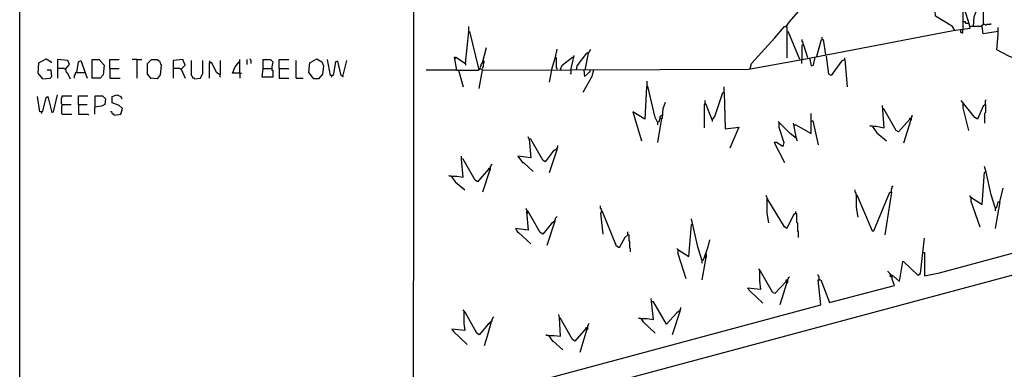
# Model space of a CAD drawing. Extents: x 0.16 to 7.56, y 0.46 to 9.88.
# Drawn here: x 0.16 to 3.87, y 3.85 to 5.17 of the extents above; entities that cross this region are included whole.
import ezdxf

# ---------------------------------------------------------------- set-up
doc = ezdxf.new("R2010")
doc.units = 0
doc.header["$MEASUREMENT"] = 0
doc.layers.add('PFV', color=7, linetype='Continuous')

msp = doc.modelspace()

# ---------------------------------------------------------------- linework, layer by layer
at = {"layer": 'PFV', "color": 0}
for points in [[(0.160606, 0.457576, 0), (0.160606, 9.884848, 0), (7.560606, 9.884848, 0), (7.563636, 0.457576, 0), (0.160606, 0.457576, 0)], [(1.675758, 3.60303, 0), (1.645455, 3.606061, 0), (1.648485, 5.924242, 0), (1.724242, 6.284848, 0), (1.730303, 6.287879, 0), (1.736364, 6.242424, 0), (1.784848, 6.209091, 0), (1.778788, 6.290909, 0), (1.778788, 6.306061, 0), (1.775758, 6.309091, 0)], [(3.051515, 5.142424, 0), (3.063636, 5.160606, 0), (3.251515, 5.375758, 0)], [(3.687879, 5.127273, 0), (3.678788, 5.142424, 0), (3.615152, 5.181818, 0), (3.609091, 5.263636, 0), (3.715152, 5.306061, 0), (3.709091, 5.330303, 0), (3.536364, 5.266667, 0), (3.527273, 5.269697, 0), (3.530303, 5.254545, 0), (3.542424, 5.257576, 0), (3.542424, 5.248485, 0), (3.587879, 5.251515, 0), (3.6, 5.260606, 0), (3.609091, 5.263636, 0)], [(3.757576, 5.142424, 0), (3.760606, 5.178788, 0), (3.787879, 5.254545, 0), (3.793939, 5.254545, 0), (3.793939, 5.148485, 0), (3.787879, 5.145455, 0)], [(1.809091, 4.978788, 0), (1.8, 5.027273, 0), (1.806061, 5.027273, 0), (1.842424, 5.00303, 0), (1.854545, 5.124242, 0), (1.857576, 5.124242, 0), (1.890909, 4.984848, 0), (1.89697, 4.984848, 0), (1.909091, 4.978788, 0), (2.909091, 4.981818, 0), (3.112121, 5.018182, 0), (3.681818, 5.127273, 0), (3.745455, 5.136364, 0), (3.742424, 5.148485, 0), (3.724242, 5.209091, 0), (3.718182, 5.206061, 0), (3.718182, 5.130303, 0)], [(1.854545, 5.124242, 0), (1.854545, 5.142424, 0)], [(2.915152, 4.984848, 0), (2.921212, 5.00303, 0), (3.009091, 5.1, 0), (3.045455, 5.142424, 0), (3.054545, 5.142424, 0), (3.054545, 5.024242, 0)], [(3.709091, 5.130303, 0), (3.709091, 5.121212, 0), (3.712121, 5.121212, 0), (3.715152, 5.118182, 0), (3.718182, 5.118182, 0), (3.718182, 5.130303, 0)], [(3.739394, 5.154545, 0), (3.730303, 5.154545, 0), (3.727273, 5.157576, 0), (3.727273, 5.160606, 0), (3.718182, 5.160606, 0)], [(3.745455, 5.142424, 0), (3.742424, 5.145455, 0)], [(3.851515, 5.124242, 0), (3.793939, 5.115152, 0), (3.790909, 5.142424, 0), (3.745455, 5.142424, 0)], [(3.793939, 5.151515, 0), (3.8, 5.151515, 0), (3.80303, 5.148485, 0), (3.806061, 5.148485, 0), (3.809091, 5.151515, 0), (3.821212, 5.151515, 0), (3.824242, 5.154545, 0)], [(4.121212, 4.90303, 0), (4.09697, 4.921212, 0), (4.051515, 4.972727, 0), (4.057576, 5.030303, 0), (4.045455, 5.027273, 0), (4.012121, 4.984848, 0), (3.99697, 5.015152, 0), (4, 5.033333, 0), (3.990909, 5.036364, 0), (3.972727, 5.072727, 0), (3.948485, 5.036364, 0), (3.936364, 5.012121, 0), (3.890909, 5.030303, 0), (3.845455, 5.054545, 0), (3.851515, 5.112121, 0), (3.851515, 5.139394, 0)], [(1.854545, 5.124242, 0), (1.857576, 5.121212, 0)], [(3.10303, 5.018182, 0), (3.060606, 5.121212, 0), (3.057576, 5.124242, 0)], [(3.109091, 5.018182, 0), (3.112121, 5.021212, 0), (3.112121, 5.072727, 0), (3.115152, 5.075758, 0), (3.115152, 5.081818, 0), (3.112121, 5.084848, 0), (3.112121, 5.093939, 0)], [(3.166667, 5.030303, 0), (3.184848, 5.093939, 0), (3.190909, 5.093939, 0), (3.2, 5.036364, 0), (3.20303, 5.036364, 0)], [(3.187879, 5.093939, 0), (3.187879, 5.10303, 0)], [(1.906061, 5.006061, 0), (1.921212, 5.063636, 0)], [(2.166667, 4.978788, 0), (2.181818, 5.027273, 0), (2.187879, 5.057576, 0)], [(2.260606, 4.978788, 0), (2.263636, 4.993939, 0), (2.3, 5.042424, 0), (2.309091, 5.045455, 0), (2.315152, 5.057576, 0)], [(3.133333, 5.024242, 0), (3.118182, 5.072727, 0), (3.115152, 5.075758, 0)], [(0.248485, 4.945455, 0), (0.230303, 4.966667, 0), (0.233333, 5.006061, 0), (0.260606, 5.021212, 0), (0.278788, 5.009091, 0), (0.278788, 5.006061, 0)], [(0.333333, 4.981818, 0), (0.348485, 5, 0), (0.342424, 5.015152, 0), (0.30303, 5.018182, 0), (0.30303, 4.948485, 0)], [(0.375758, 4.969697, 0), (0.381818, 5.009091, 0), (0.390909, 5.015152, 0), (0.415152, 4.948485, 0)], [(0.433333, 4.948485, 0), (0.433333, 5.018182, 0), (0.460606, 5.018182, 0), (0.478788, 4.99697, 0), (0.475758, 4.960606, 0), (0.463636, 4.948485, 0), (0.433333, 4.948485, 0)], [(0.5, 4.984848, 0), (0.5, 5.018182, 0), (0.536364, 5.018182, 0)], [(0.60303, 5.018182, 0), (0.584848, 5.018182, 0)], [(0.60303, 5.018182, 0), (0.621212, 5.018182, 0)], [(0.60303, 5.018182, 0), (0.60303, 4.948485, 0)], [(0.657576, 4.945455, 0), (0.642424, 4.963636, 0), (0.642424, 5.00303, 0), (0.657576, 5.018182, 0), (0.678788, 5.018182, 0), (0.687879, 5.012121, 0), (0.693939, 4.99697, 0), (0.690909, 4.960606, 0), (0.678788, 4.945455, 0), (0.654545, 4.948485, 0)], [(0.769697, 4.981818, 0), (0.784848, 4.99697, 0), (0.775758, 5.018182, 0), (0.739394, 5.015152, 0), (0.739394, 4.948485, 0)], [(0.821212, 4.945455, 0), (0.818182, 4.948485, 0), (0.815152, 4.948485, 0), (0.812121, 4.951515, 0), (0.812121, 4.954545, 0), (0.809091, 4.957576, 0), (0.809091, 5.015152, 0)], [(0.821212, 4.945455, 0), (0.842424, 4.948485, 0), (0.851515, 4.966667, 0), (0.851515, 5.015152, 0)], [(0.915152, 4.960606, 0), (0.918182, 4.963636, 0), (0.918182, 5.015152, 0)], [(0.990909, 4.966667, 0), (0.990909, 5.018182, 0)], [(1.018182, 5, 0), (1.018182, 5.018182, 0)], [(1.033333, 5.00303, 0), (1.033333, 5.015152, 0), (1.030303, 5.018182, 0), (1.030303, 5.021212, 0)], [(1.078788, 4.984848, 0), (1.078788, 5.018182, 0), (1.106061, 5.018182, 0), (1.115152, 5.009091, 0), (1.112121, 4.990909, 0), (1.112121, 4.978788, 0), (1.115152, 4.978788, 0), (1.115152, 4.951515, 0), (1.075758, 4.951515, 0), (1.078788, 4.984848, 0), (1.109091, 4.984848, 0)], [(1.139394, 4.984848, 0), (1.139394, 5.018182, 0), (1.175758, 5.018182, 0)], [(1.20303, 4.948485, 0), (1.20303, 5.015152, 0)], [(1.269697, 4.945455, 0), (1.251515, 4.969697, 0), (1.254545, 5.006061, 0), (1.281818, 5.021212, 0), (1.3, 5.009091, 0), (1.306061, 4.993939, 0), (1.30303, 4.963636, 0), (1.287879, 4.945455, 0), (1.269697, 4.945455, 0)], [(1.378788, 4.954545, 0), (1.372727, 4.957576, 0), (1.360606, 5.012121, 0), (1.351515, 5.009091, 0), (1.342424, 4.957576, 0), (1.333333, 4.957576, 0), (1.321212, 5.018182, 0)], [(1.378788, 4.954545, 0), (1.393939, 5.015152, 0)], [(1.8, 5.021212, 0), (1.80303, 5.021212, 0), (1.806061, 5.024242, 0)], [(2.187879, 4.981818, 0), (2.187879, 4.984848, 0), (2.184848, 4.987879, 0), (2.184848, 5.024242, 0), (2.181818, 5.024242, 0)], [(2.2, 4.981818, 0), (2.206061, 4.99697, 0), (2.245455, 5.027273, 0), (2.251515, 5.027273, 0)], [(2.239394, 4.978788, 0), (2.251515, 5.033333, 0)], [(2.293939, 4.978788, 0), (2.306061, 5.042424, 0)], [(2.306061, 5.042424, 0), (2.306061, 5.045455, 0)], [(3.109091, 5.018182, 0), (3.109091, 5.00303, 0)], [(3.139394, 5.024242, 0), (3.145455, 4.993939, 0), (3.154545, 4.99697, 0), (3.160606, 5.027273, 0)], [(3.272727, 5.018182, 0), (3.260606, 5.012121, 0), (3.221212, 4.957576, 0), (3.212121, 4.963636, 0), (3.20303, 5.030303, 0)], [(3.272727, 5.018182, 0), (3.272727, 5.024242, 0)], [(3.272727, 5.018182, 0), (3.281818, 4.915152, 0)], [(0.248485, 4.945455, 0), (0.275758, 4.948485, 0), (0.281818, 4.954545, 0), (0.278788, 4.978788, 0), (0.263636, 4.978788, 0)], [(0.333333, 4.981818, 0), (0.330303, 4.981818, 0), (0.327273, 4.984848, 0), (0.30303, 4.984848, 0)], [(0.333333, 4.981818, 0), (0.336364, 4.969697, 0), (0.339394, 4.969697, 0), (0.351515, 4.945455, 0)], [(0.5, 4.984848, 0), (0.536364, 4.984848, 0)], [(0.5, 4.984848, 0), (0.5, 4.948485, 0), (0.539394, 4.948485, 0)], [(0.769697, 4.981818, 0), (0.766667, 4.981818, 0), (0.763636, 4.984848, 0), (0.742424, 4.984848, 0)], [(0.769697, 4.981818, 0), (0.784848, 4.948485, 0)], [(0.878788, 5.006061, 0), (0.878788, 5.009091, 0), (0.875758, 5.012121, 0)], [(0.915152, 4.960606, 0), (0.90303, 4.969697, 0), (0.884848, 5.006061, 0), (0.875758, 5.006061, 0), (0.875758, 4.948485, 0)], [(0.990909, 4.966667, 0), (0.963636, 4.966667, 0), (0.972727, 4.990909, 0), (0.987879, 5.009091, 0), (0.990909, 5.009091, 0)], [(1.139394, 4.984848, 0), (1.172727, 4.984848, 0), (1.175758, 4.981818, 0)], [(1.139394, 4.984848, 0), (1.139394, 4.948485, 0), (1.175758, 4.948485, 0)], [(1.809091, 4.978788, 0), (1.693939, 4.978788, 0)], [(1.809091, 4.978788, 0), (1.890909, 4.978788, 0), (1.893939, 4.981818, 0), (1.89697, 4.981818, 0)], [(1.815152, 4.978788, 0), (1.833333, 4.915152, 0)], [(1.842424, 5.00303, 0), (1.842424, 4.99697, 0)], [(1.893939, 4.909091, 0), (1.906061, 4.978788, 0)], [(1.906061, 5.006061, 0), (1.90303, 5.006061, 0), (1.90303, 5.00303, 0), (1.9, 5, 0), (1.9, 4.993939, 0), (1.89697, 4.990909, 0), (1.89697, 4.987879, 0)], [(1.906061, 5.006061, 0), (1.912121, 5.006061, 0), (1.912121, 5.012121, 0), (1.909091, 5.012121, 0)], [(1.906061, 5.006061, 0), (1.909091, 5.00303, 0), (1.909091, 4.990909, 0), (1.906061, 4.987879, 0), (1.906061, 4.984848, 0)], [(1.909091, 5.006061, 0), (1.906061, 5.006061, 0)], [(2.166667, 4.978788, 0), (2.157576, 4.933333, 0)], [(2.2, 4.981818, 0), (2.2, 4.978788, 0)], [(2.239394, 4.978788, 0), (2.239394, 4.966667, 0), (2.236364, 4.963636, 0)], [(2.324242, 4.978788, 0), (2.318182, 4.954545, 0), (2.284848, 4.893939, 0)], [(2.287879, 4.978788, 0), (2.290909, 4.954545, 0), (2.312121, 4.972727, 0), (2.312121, 4.978788, 0)], [(0.375758, 4.969697, 0), (0.372727, 4.969697, 0), (0.369697, 4.966667, 0), (0.369697, 4.960606, 0), (0.366667, 4.957576, 0), (0.366667, 4.948485, 0)], [(0.375758, 4.969697, 0), (0.406061, 4.969697, 0)], [(0.915152, 4.960606, 0), (0.915152, 4.954545, 0), (0.918182, 4.951515, 0)], [(0.990909, 4.966667, 0), (0.99697, 4.966667, 0)], [(0.990909, 4.966667, 0), (0.990909, 4.948485, 0)], [(1.20303, 4.948485, 0), (1.230303, 4.948485, 0)], [(1.336364, 4.957576, 0), (1.336364, 4.951515, 0)], [(1.378788, 4.954545, 0), (1.378788, 4.951515, 0)], [(2.566667, 4.781818, 0), (2.557576, 4.8, 0), (2.530303, 4.918182, 0), (2.524242, 4.915152, 0), (2.518182, 4.793939, 0), (2.472727, 4.821212, 0), (2.506061, 4.712121, 0)], [(2.527273, 4.918182, 0), (2.527273, 4.936364, 0)], [(2.527273, 4.918182, 0), (2.530303, 4.915152, 0)], [(2.818182, 4.893939, 0), (2.818182, 4.915152, 0)], [(0.242424, 4.821212, 0), (0.236364, 4.821212, 0), (0.227273, 4.878788, 0)], [(0.242424, 4.821212, 0), (0.248485, 4.824242, 0), (0.260606, 4.875758, 0), (0.266667, 4.878788, 0), (0.281818, 4.818182, 0), (0.287879, 4.821212, 0), (0.30303, 4.884848, 0)], [(0.321212, 4.848485, 0), (0.318182, 4.851515, 0), (0.318182, 4.872727, 0), (0.321212, 4.875758, 0), (0.321212, 4.881818, 0), (0.357576, 4.881818, 0)], [(0.381818, 4.848485, 0), (0.381818, 4.881818, 0), (0.418182, 4.881818, 0)], [(0.445455, 4.842424, 0), (0.445455, 4.881818, 0), (0.472727, 4.881818, 0), (0.484848, 4.869697, 0), (0.481818, 4.848485, 0), (0.469697, 4.842424, 0), (0.442424, 4.839394, 0), (0.442424, 4.812121, 0)], [(0.518182, 4.809091, 0), (0.542424, 4.812121, 0), (0.548485, 4.833333, 0), (0.536364, 4.845455, 0), (0.509091, 4.854545, 0), (0.509091, 4.878788, 0), (0.527273, 4.884848, 0), (0.542424, 4.878788, 0), (0.545455, 4.869697, 0)], [(2.772727, 4.790909, 0), (2.781818, 4.80303, 0), (2.812121, 4.893939, 0), (2.818182, 4.893939, 0), (2.821212, 4.757576, 0), (2.872727, 4.763636, 0), (2.839394, 4.684848, 0)], [(3.80303, 4.848485, 0), (3.80303, 4.863636, 0), (3.806061, 4.866667, 0)], [(0.321212, 4.848485, 0), (0.321212, 4.845455, 0), (0.318182, 4.842424, 0), (0.318182, 4.815152, 0), (0.321212, 4.812121, 0), (0.357576, 4.812121, 0)], [(0.321212, 4.848485, 0), (0.354545, 4.848485, 0)], [(0.381818, 4.848485, 0), (0.415152, 4.848485, 0)], [(0.381818, 4.848485, 0), (0.381818, 4.812121, 0), (0.418182, 4.812121, 0), (0.421212, 4.809091, 0)], [(2.566667, 4.781818, 0), (2.572727, 4.784848, 0), (2.575758, 4.79697, 0), (2.584848, 4.79697, 0), (2.587879, 4.833333, 0), (2.59697, 4.857576, 0)], [(2.772727, 4.790909, 0), (2.748485, 4.851515, 0), (2.742424, 4.848485, 0), (2.742424, 4.760606, 0)], [(2.745455, 4.851515, 0), (2.745455, 4.863636, 0)], [(2.745455, 4.851515, 0), (2.748485, 4.848485, 0)], [(3.375758, 4.766667, 0), (3.390909, 4.766667, 0), (3.421212, 4.760606, 0), (3.415152, 4.845455, 0)], [(3.518182, 4.793939, 0), (3.475758, 4.745455, 0), (3.466667, 4.751515, 0), (3.421212, 4.830303, 0), (3.418182, 4.833333, 0)], [(3.80303, 4.848485, 0), (3.793939, 4.842424, 0), (3.772727, 4.793939, 0), (3.763636, 4.8, 0), (3.712121, 4.863636, 0)], [(3.718182, 4.854545, 0), (3.718182, 4.836364, 0), (3.739394, 4.751515, 0)], [(3.80303, 4.848485, 0), (3.80303, 4.818182, 0), (3.8, 4.815152, 0), (3.8, 4.778788, 0)], [(0.242424, 4.821212, 0), (0.242424, 4.815152, 0)], [(0.518182, 4.809091, 0), (0.515152, 4.812121, 0), (0.512121, 4.812121, 0), (0.509091, 4.815152, 0), (0.509091, 4.818182, 0), (0.506061, 4.821212, 0), (0.506061, 4.824242, 0)], [(2.581818, 4.79697, 0), (2.566667, 4.706061, 0)], [(2.575758, 4.79697, 0), (2.575758, 4.80303, 0), (2.578788, 4.806061, 0), (2.581818, 4.809091, 0), (2.584848, 4.809091, 0)], [(2.772727, 4.790909, 0), (2.772727, 4.784848, 0)], [(3.078788, 4.772727, 0), (3.087879, 4.772727, 0), (3.145455, 4.739394, 0), (3.145455, 4.815152, 0)], [(3.521212, 4.790909, 0), (3.493939, 4.70303, 0)], [(3.518182, 4.793939, 0), (3.515152, 4.790909, 0)], [(3.521212, 4.790909, 0), (3.518182, 4.793939, 0), (3.518182, 4.79697, 0), (3.524242, 4.79697, 0)], [(3.518182, 4.793939, 0), (3.521212, 4.790909, 0)], [(3.521212, 4.790909, 0), (3.524242, 4.790909, 0), (3.524242, 4.8, 0), (3.527273, 4.80303, 0), (3.527273, 4.809091, 0)], [(2.566667, 4.781818, 0), (2.566667, 4.772727, 0)], [(3.024242, 4.781818, 0), (3.024242, 4.763636, 0), (3.042424, 4.706061, 0), (3.039394, 4.690909, 0), (3.015152, 4.706061, 0), (3.006061, 4.706061, 0), (3.045455, 4.630303, 0)], [(3.090909, 4.721212, 0), (3.066667, 4.739394, 0), (3.021212, 4.784848, 0)], [(3.090909, 4.721212, 0), (3.078788, 4.778788, 0)], [(3.148485, 4.787879, 0), (3.151515, 4.787879, 0), (3.172727, 4.69697, 0)], [(3.375758, 4.766667, 0), (3.369697, 4.766667, 0), (3.366667, 4.769697, 0)], [(3.375758, 4.766667, 0), (3.393939, 4.742424, 0), (3.430303, 4.712121, 0)], [(2.081818, 4.718182, 0), (2.087879, 4.648485, 0), (2.039394, 4.654545, 0), (2.057576, 4.630303, 0), (2.060606, 4.630303, 0), (2.09697, 4.59697, 0)], [(2.187879, 4.681818, 0), (2.172727, 4.672727, 0), (2.142424, 4.633333, 0), (2.133333, 4.639394, 0), (2.087879, 4.718182, 0), (2.081818, 4.718182, 0), (2.078788, 4.727273, 0)], [(3.090909, 4.721212, 0), (3.090909, 4.715152, 0), (3.093939, 4.712121, 0)], [(2.187879, 4.681818, 0), (2.157576, 4.590909, 0)], [(2.187879, 4.681818, 0), (2.187879, 4.684848, 0), (2.190909, 4.687879, 0), (2.190909, 4.693939, 0)], [(1.787879, 4.578788, 0), (1.809091, 4.578788, 0), (1.833333, 4.575758, 0), (1.827273, 4.642424, 0), (1.827273, 4.654545, 0)], [(1.930303, 4.606061, 0), (1.887879, 4.557576, 0), (1.878788, 4.563636, 0), (1.833333, 4.642424, 0), (1.830303, 4.645455, 0)], [(1.933333, 4.60303, 0), (1.930303, 4.606061, 0), (1.930303, 4.609091, 0), (1.936364, 4.609091, 0)], [(1.930303, 4.606061, 0), (1.933333, 4.60303, 0)], [(1.933333, 4.60303, 0), (1.936364, 4.60303, 0), (1.936364, 4.615152, 0), (1.939394, 4.618182, 0), (1.939394, 4.621212, 0), (1.942424, 4.624242, 0)], [(3.839394, 4.460606, 0), (3.824242, 4.509091, 0), (3.806061, 4.593939, 0), (3.8, 4.615152, 0)], [(1.787879, 4.578788, 0), (1.781818, 4.578788, 0), (1.778788, 4.581818, 0)], [(1.787879, 4.578788, 0), (1.80303, 4.557576, 0), (1.839394, 4.527273, 0)], [(1.933333, 4.60303, 0), (1.906061, 4.518182, 0)], [(3.748485, 4.5, 0), (3.790909, 4.472727, 0), (3.8, 4.593939, 0), (3.80303, 4.593939, 0)], [(3.448485, 4.518182, 0), (3.448485, 4.530303, 0), (3.451515, 4.533333, 0), (3.451515, 4.539394, 0), (3.454545, 4.542424, 0)], [(3.857576, 4.481818, 0), (3.869697, 4.533333, 0)], [(3.087879, 4.439394, 0), (3.078788, 4.433333, 0), (3.054545, 4.381818, 0), (3.045455, 4.387879, 0), (2.981818, 4.490909, 0), (2.975758, 4.506061, 0)], [(2.978788, 4.493939, 0), (2.978788, 4.439394, 0), (2.984848, 4.40303, 0)], [(3.315152, 4.509091, 0), (3.315152, 4.515152, 0), (3.312121, 4.518182, 0), (3.312121, 4.527273, 0)], [(3.315152, 4.509091, 0), (3.318182, 4.509091, 0), (3.375758, 4.372727, 0), (3.381818, 4.372727, 0), (3.442424, 4.518182, 0), (3.448485, 4.518182, 0), (3.424242, 4.357576, 0)], [(3.315152, 4.509091, 0), (3.318182, 4.506061, 0)], [(3.315152, 4.509091, 0), (3.315152, 4.460606, 0), (3.321212, 4.424242, 0)], [(3.748485, 4.5, 0), (3.745455, 4.50303, 0), (3.742424, 4.50303, 0)], [(3.748485, 4.5, 0), (3.748485, 4.484848, 0), (3.781818, 4.387879, 0)], [(2.075758, 4.445455, 0), (2.075758, 4.448485, 0), (2.072727, 4.451515, 0), (2.072727, 4.454545, 0), (2.069697, 4.457576, 0)], [(2.354545, 4.448485, 0), (2.354545, 4.454545, 0), (2.351515, 4.457576, 0), (2.351515, 4.466667, 0)], [(3.839394, 4.460606, 0), (3.845455, 4.460606, 0), (3.851515, 4.481818, 0), (3.857576, 4.481818, 0), (3.839394, 4.381818, 0)], [(3.839394, 4.460606, 0), (3.839394, 4.448485, 0)], [(1.675758, 3.60303, 0), (1.687879, 3.612121, 0), (4.806061, 4.448485, 0), (4.821212, 4.448485, 0), (4.818182, 4.233333, 0), (4.924242, 4.257576, 0), (4.942424, 4.263636, 0), (4.954545, 4.260606, 0), (5.278788, 4.327273, 0), (5.445455, 3.975758, 0), (5.448485, 3.975758, 0), (5.457576, 3.957576, 0), (6.245455, 3.957576, 0)], [(2.178788, 4.409091, 0), (2.166667, 4.4, 0), (2.133333, 4.360606, 0), (2.124242, 4.366667, 0), (2.078788, 4.445455, 0), (2.072727, 4.445455, 0), (2.078788, 4.375758, 0), (2.030303, 4.381818, 0), (2.039394, 4.366667, 0), (2.042424, 4.366667, 0), (2.087879, 4.324242, 0)], [(2.072727, 4.439394, 0), (2.075758, 4.439394, 0), (2.078788, 4.442424, 0), (2.075758, 4.445455, 0)], [(2.178788, 4.409091, 0), (2.178788, 4.412121, 0), (2.181818, 4.415152, 0), (2.181818, 4.421212, 0), (2.184848, 4.424242, 0), (2.187879, 4.427273, 0)], [(2.454545, 4.357576, 0), (2.442424, 4.348485, 0), (2.421212, 4.309091, 0), (2.412121, 4.315152, 0), (2.357576, 4.448485, 0), (2.351515, 4.439394, 0), (2.360606, 4.360606, 0)], [(2.354545, 4.448485, 0), (2.357576, 4.445455, 0)], [(3.087879, 4.439394, 0), (3.087879, 4.445455, 0)], [(3.087879, 4.439394, 0), (3.090909, 4.436364, 0), (3.090909, 4.406061, 0), (3.093939, 4.40303, 0), (3.093939, 4.372727, 0), (3.09697, 4.369697, 0), (3.09697, 4.348485, 0)], [(2.178788, 4.409091, 0), (2.148485, 4.318182, 0)], [(2.642424, 4.30303, 0), (2.684848, 4.275758, 0), (2.693939, 4.39697, 0), (2.69697, 4.39697, 0)], [(2.733333, 4.263636, 0), (2.718182, 4.312121, 0), (2.693939, 4.418182, 0)], [(3.569697, 4.290909, 0), (3.572727, 4.290909, 0), (3.572727, 4.20303, 0), (3.630303, 4.215152, 0), (4.012121, 4.318182, 0), (4.006061, 4.342424, 0), (3.972727, 4.39697, 0), (3.969697, 4.409091, 0), (3.960606, 4.418182, 0)], [(1.839394, 3.815152, 0), (1.848485, 3.815152, 0), (1.915152, 3.760606, 0), (1.924242, 3.766667, 0), (1.951515, 3.818182, 0), (1.957576, 3.818182, 0), (1.948485, 3.766667, 0), (2.042424, 3.787879, 0), (3.181818, 4.093939, 0), (3.172727, 4.187879, 0), (3.181818, 4.187879, 0), (3.215152, 4.10303, 0), (3.460606, 4.166667, 0), (3.451515, 4.190909, 0), (3.451515, 4.20303, 0), (3.454545, 4.20303, 0), (3.478788, 4.181818, 0), (3.490909, 4.257576, 0), (3.493939, 4.257576, 0), (3.548485, 4.206061, 0), (3.557576, 4.212121, 0), (3.566667, 4.290909, 0), (3.572727, 4.345455, 0)], [(2.454545, 4.357576, 0), (2.454545, 4.369697, 0)], [(2.454545, 4.357576, 0), (2.457576, 4.357576, 0), (2.457576, 4.336364, 0), (2.460606, 4.333333, 0), (2.460606, 4.309091, 0), (2.463636, 4.306061, 0), (2.463636, 4.293939, 0)], [(2.733333, 4.263636, 0), (2.739394, 4.263636, 0), (2.757576, 4.312121, 0), (2.763636, 4.339394, 0)], [(2.642424, 4.30303, 0), (2.639394, 4.306061, 0)], [(2.642424, 4.30303, 0), (2.642424, 4.287879, 0), (2.672727, 4.193939, 0)], [(2.748485, 4.272727, 0), (2.733333, 4.187879, 0)], [(2.748485, 4.272727, 0), (2.745455, 4.275758, 0), (2.742424, 4.275758, 0)], [(2.748485, 4.272727, 0), (2.751515, 4.272727, 0), (2.751515, 4.284848, 0), (2.748485, 4.284848, 0)], [(2.733333, 4.263636, 0), (2.733333, 4.251515, 0)], [(2.951515, 4.224242, 0), (2.951515, 4.184848, 0), (2.954545, 4.151515, 0), (2.906061, 4.157576, 0), (2.915152, 4.145455, 0), (2.963636, 4.1, 0)], [(3.051515, 4.181818, 0), (3.009091, 4.136364, 0), (3, 4.142424, 0), (2.954545, 4.221212, 0), (2.948485, 4.230303, 0)], [(3.054545, 4.178788, 0), (3.057576, 4.178788, 0), (3.057576, 4.190909, 0), (3.060606, 4.193939, 0), (3.060606, 4.19697, 0), (3.063636, 4.2, 0)], [(3.175758, 4.190909, 0), (3.175758, 4.2, 0), (3.172727, 4.20303, 0), (3.172727, 4.209091, 0)], [(3.448485, 4.2, 0), (3.445455, 4.2, 0), (3.445455, 4.209091, 0), (3.442424, 4.212121, 0), (3.439394, 4.215152, 0), (3.436364, 4.218182, 0), (3.436364, 4.221212, 0)], [(3.451515, 4.20303, 0), (3.451515, 4.206061, 0), (3.445455, 4.206061, 0)], [(3.054545, 4.178788, 0), (3.027273, 4.093939, 0)], [(3.054545, 4.178788, 0), (3.051515, 4.181818, 0), (3.051515, 4.187879, 0), (3.057576, 4.187879, 0)], [(3.051515, 4.181818, 0), (3.054545, 4.178788, 0)], [(3.175758, 4.190909, 0), (3.178788, 4.187879, 0)], [(2.50303, 4.042424, 0), (2.527273, 4.042424, 0), (2.551515, 4.039394, 0), (2.542424, 4.118182, 0)], [(2.651515, 4.072727, 0), (2.639394, 4.063636, 0), (2.6, 4.021212, 0), (2.551515, 4.106061, 0), (2.545455, 4.106061, 0)], [(1.836364, 4.066667, 0), (1.836364, 4.024242, 0), (1.839394, 3.99697, 0), (1.790909, 4.00303, 0), (1.79697, 3.993939, 0), (1.848485, 3.945455, 0)], [(1.939394, 4.030303, 0), (1.927273, 4.021212, 0), (1.893939, 3.981818, 0), (1.884848, 3.987879, 0), (1.842424, 4.063636, 0), (1.833333, 4.075758, 0)], [(1.836364, 4.066667, 0), (1.839394, 4.066667, 0)], [(1.939394, 4.030303, 0), (1.939394, 4.033333, 0), (1.942424, 4.036364, 0), (1.942424, 4.039394, 0), (1.945455, 4.042424, 0), (1.945455, 4.045455, 0), (1.948485, 4.048485, 0)], [(2.154545, 3.978788, 0), (2.175758, 3.978788, 0), (2.2, 3.975758, 0), (2.19697, 4.045455, 0), (2.193939, 4.057576, 0)], [(2.651515, 4.072727, 0), (2.621212, 3.981818, 0)], [(2.651515, 4.072727, 0), (2.651515, 4.075758, 0), (2.654545, 4.078788, 0), (2.654545, 4.084848, 0)], [(1.939394, 4.030303, 0), (1.924242, 3.975758, 0), (1.912121, 3.939394, 0)], [(1.939394, 4.030303, 0), (1.942424, 4.033333, 0)], [(2.29697, 4.006061, 0), (2.254545, 3.957576, 0), (2.245455, 3.963636, 0), (2.2, 4.042424, 0), (2.19697, 4.045455, 0)], [(2.3, 4.00303, 0), (2.30303, 4.00303, 0), (2.30303, 4.015152, 0), (2.306061, 4.018182, 0), (2.306061, 4.021212, 0), (2.309091, 4.024242, 0)], [(2.50303, 4.042424, 0), (2.49697, 4.042424, 0), (2.493939, 4.045455, 0)], [(2.50303, 4.042424, 0), (2.512121, 4.030303, 0), (2.557576, 3.987879, 0)], [(2.154545, 3.978788, 0), (2.148485, 3.978788, 0), (2.145455, 3.981818, 0)], [(2.154545, 3.978788, 0), (2.169697, 3.957576, 0), (2.172727, 3.957576, 0), (2.209091, 3.924242, 0)], [(2.3, 4.00303, 0), (2.272727, 3.915152, 0)], [(2.3, 4.00303, 0), (2.29697, 4.006061, 0), (2.29697, 4.009091, 0), (2.30303, 4.009091, 0)], [(2.29697, 4.006061, 0), (2.3, 4.00303, 0)]]:
    msp.add_polyline3d(points, dxfattribs=at)

doc.saveas('drawing.dxf')
